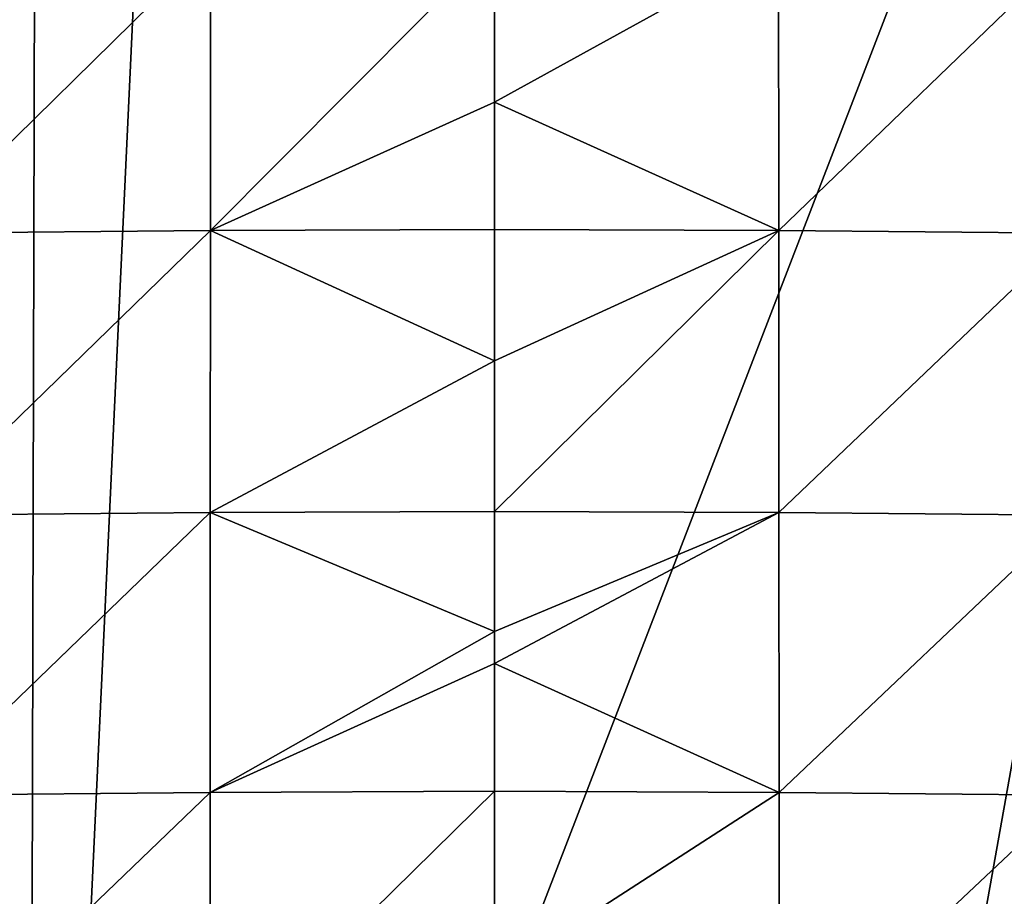
# Model space of a CAD drawing. Units: inches. Extents: x -155 to 45, y -57 to 36.
# Drawn here: x -120 to -100, y -8 to 10 of the extents above; entities that cross this region are included whole.
import ezdxf

# ---------------------------------------------------------------- set-up
doc = ezdxf.new("R2010")
doc.units = ezdxf.units.IN
doc.header["$MEASUREMENT"] = 0

msp = doc.modelspace()

# ---------------------------------------------------------------- linework, layer by layer
for points in [[(-104.956, -34.906, 10.017), (-92.456, 35.045, 10.017), (-119.332, -34.65, 10.017)], [(-92.456, 35.045, 10.017), (-116.087, 34.72, 10.017), (-119.332, -34.65, 10.017)], [(-86.06, -35.096, 10.017), (-92.456, 35.045, 10.017), (-104.956, -34.906, 10.017)], [(-130.164, -34.318, 10.017), (-119.163, 34.654, 10.017), (-131.216, 34.272, 10.017)], [(-119.332, -34.65, 10.017), (-119.163, 34.654, 10.017), (-130.164, -34.318, 10.017)], [(-119.332, -34.65, 10.017), (-116.087, 34.72, 10.017), (-119.163, 34.654, 10.017)], [(-115.694, 5.571, -52.448), (-121.558, 5.518, -52.055), (-115.691, 11.276, -52.137)], [(-115.691, 11.276, -52.137), (-121.558, 5.518, -52.055), (-121.555, 11.224, -51.754)], [(-115.691, 11.276, -52.137), (-110, 11.291, -52.291), (-115.694, 5.571, -52.448)], [(-115.694, 5.571, -52.448), (-110, 11.291, -52.291), (-110, 8.139, -52.381)], [(-110, 11.291, -52.291), (-104.309, 11.276, -52.137), (-110, 8.139, -52.381)], [(-110, 8.139, -52.381), (-104.309, 11.276, -52.137), (-104.306, 5.571, -52.448)], [(-98.445, 11.224, -51.754), (-104.306, 5.571, -52.448), (-104.309, 11.276, -52.137)], [(-98.442, 5.518, -52.055), (-104.306, 5.571, -52.448), (-98.445, 11.224, -51.754)], [(-115.694, 5.571, -52.448), (-110, 8.139, -52.381), (-110, 5.589, -52.609)], [(-110, 8.139, -52.381), (-104.306, 5.571, -52.448), (-110, 5.589, -52.609)], [(-115.697, -0.082, -53.124), (-121.561, -0.136, -52.721), (-115.694, 5.571, -52.448)], [(-115.694, 5.571, -52.448), (-121.561, -0.136, -52.721), (-121.558, 5.518, -52.055)], [(-110, 2.955, -52.845), (-115.697, -0.082, -53.124), (-115.694, 5.571, -52.448)], [(-110, 2.955, -52.845), (-115.694, 5.571, -52.448), (-110, 5.589, -52.609)], [(-104.306, 5.571, -52.448), (-110, 2.955, -52.845), (-110, 5.589, -52.609)], [(-104.303, -0.082, -53.124), (-110, -0.061, -53.287), (-104.306, 5.571, -52.448)], [(-104.306, 5.571, -52.448), (-110, -0.061, -53.287), (-110, 2.955, -52.845)], [(-98.442, 5.518, -52.055), (-104.303, -0.082, -53.124), (-104.306, 5.571, -52.448)], [(-98.439, -0.136, -52.721), (-104.303, -0.082, -53.124), (-98.442, 5.518, -52.055)], [(-110, -0.061, -53.287), (-115.697, -0.082, -53.124), (-110, 2.955, -52.845)], [(-115.7, -5.69, -54.11), (-121.564, -5.746, -53.697), (-115.697, -0.082, -53.124)], [(-115.697, -0.082, -53.124), (-121.564, -5.746, -53.697), (-121.561, -0.136, -52.721)], [(-115.697, -0.082, -53.124), (-110, -2.464, -53.639), (-115.7, -5.69, -54.11)], [(-115.697, -0.082, -53.124), (-110, -0.061, -53.287), (-110, -2.464, -53.639)], [(-110, -2.464, -53.639), (-110, -0.061, -53.287), (-104.303, -0.082, -53.124)], [(-110, -2.464, -53.639), (-104.303, -0.082, -53.124), (-110, -3.104, -53.752)], [(-110, -3.104, -53.752), (-104.303, -0.082, -53.124), (-104.3, -5.69, -54.11)], [(-98.439, -0.136, -52.721), (-104.3, -5.69, -54.11), (-104.303, -0.082, -53.124)], [(-98.436, -5.746, -53.697), (-104.3, -5.69, -54.11), (-98.439, -0.136, -52.721)], [(-110, -2.464, -53.639), (-110, -3.104, -53.752), (-115.7, -5.69, -54.11)], [(-115.7, -5.69, -54.11), (-110, -3.104, -53.752), (-110, -5.667, -54.275)], [(-110, -3.104, -53.752), (-104.3, -5.69, -54.11), (-110, -5.667, -54.275)], [(-115.702, -11.264, -55.335), (-121.567, -11.32, -54.924), (-115.7, -5.69, -54.11)], [(-115.7, -5.69, -54.11), (-121.567, -11.32, -54.924), (-121.564, -5.746, -53.697)], [(-115.7, -5.69, -54.11), (-110, -5.667, -54.275), (-115.702, -11.264, -55.335)], [(-115.702, -11.264, -55.335), (-110, -5.667, -54.275), (-110, -9.374, -55.031)], [(-110, -5.667, -54.275), (-104.3, -5.69, -54.11), (-110, -9.374, -55.031)], [(-110, -9.374, -55.031), (-104.3, -5.69, -54.11), (-104.297, -11.264, -55.335)], [(-98.436, -5.746, -53.697), (-104.297, -11.264, -55.335), (-104.3, -5.69, -54.11)], [(-98.433, -11.32, -54.924), (-104.297, -11.264, -55.335), (-98.436, -5.746, -53.697)]]:
    msp.add_3dface(points)

doc.saveas('drawing.dxf')
